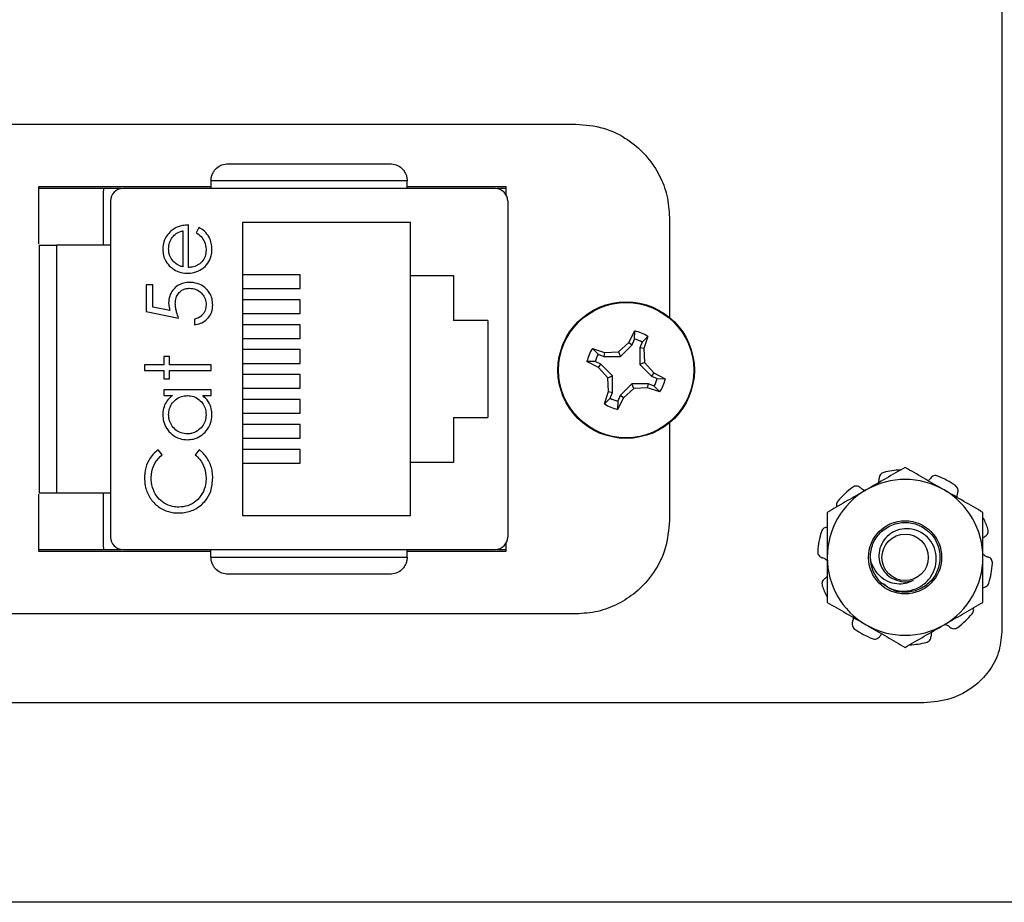
# Model space of a CAD drawing. Units: inches. Extents: x 0.5 to 12, y 0.3 to 15.5.
# Drawn here: x 6.1 to 6.9, y 5.7 to 6.4 of the extents above; entities that cross this region are included whole.
import ezdxf

# ---------------------------------------------------------------- set-up
doc = ezdxf.new("R2010")
doc.units = ezdxf.units.IN
doc.header["$MEASUREMENT"] = 0

msp = doc.modelspace()

# ---------------------------------------------------------------- linework, layer by layer
at = {"color": 7, "linetype": 'Continuous', "lineweight": 25}
for p, q in [((6.87795, 7.27951), (6.87795, 5.94325)), ((5.481, 6.35072), (6.53615, 6.35072)), ((6.1049, 6.2546), (6.1049, 6.30072)), ((6.1049, 6.30072), (6.24316, 6.30072)), ((6.1049, 6.29922), (6.17126, 6.29922)), ((6.1569, 6.29672), (6.15751, 6.29922)), ((6.40064, 6.30512), (6.24316, 6.30512)), ((6.24316, 6.30512), (6.24316, 6.2989)), ((6.40064, 6.2989), (6.40064, 6.30512)), ((6.40064, 6.30072), (6.4799, 6.30072)), ((6.47253, 6.29922), (6.4799, 6.29922)), ((6.4799, 6.30072), (6.4799, 6.2942)), ((6.1569, 6.25363), (6.1569, 6.29672)), ((6.47151, 6.2989), (6.17229, 6.2989)), ((6.16245, 6.28906), (6.16245, 6.01938)), ((6.48135, 6.28906), (6.48135, 6.01938)), ((6.61115, 6.27572), (6.61115, 6.19563)), ((6.22523, 6.23568), (6.22523, 6.26974)), ((6.23342, 6.26773), (6.23124, 6.26358)), ((6.40335, 6.27172), (6.26835, 6.27172)), ((6.26835, 6.27172), (6.26835, 6.03672)), ((6.40335, 6.22922), (6.40335, 6.27172)), ((6.22055, 6.26506), (6.22055, 6.23617)), ((6.1049, 6.25363), (6.10536, 6.25363)), ((6.11914, 6.25363), (6.11914, 6.05481)), ((6.16245, 6.25363), (6.11914, 6.25363)), ((6.31477, 6.22974), (6.26835, 6.22974)), ((6.31477, 6.21872), (6.31477, 6.22974)), ((6.40335, 6.22922), (6.43785, 6.22922)), ((6.40335, 6.07922), (6.40335, 6.22922)), ((6.43785, 6.22922), (6.43785, 6.19322)), ((6.19651, 6.22166), (6.19117, 6.22166)), ((6.19117, 6.22166), (6.19117, 6.20029)), ((6.19651, 6.20394), (6.19651, 6.22166)), ((6.26835, 6.21872), (6.31477, 6.21872)), ((6.31477, 6.20974), (6.26835, 6.20974)), ((6.31477, 6.19872), (6.31477, 6.20974)), ((6.19117, 6.20029), (6.21721, 6.19495)), ((6.21021, 6.20114), (6.19651, 6.20394)), ((6.26835, 6.19872), (6.31477, 6.19872)), ((6.2299, 6.19428), (6.2299, 6.18961)), ((6.31477, 6.18974), (6.26835, 6.18974)), ((6.31477, 6.17872), (6.31477, 6.18974)), ((6.46535, 6.19322), (6.43785, 6.19322)), ((6.46535, 6.19322), (6.46535, 6.11522)), ((6.57857, 6.17556), (6.58333, 6.18475)), ((6.58322, 6.17823), (6.58333, 6.18475)), ((6.26835, 6.17872), (6.31477, 6.17872)), ((6.57038, 6.16791), (6.57857, 6.17556)), ((6.57189, 6.16425), (6.58135, 6.1737)), ((6.57857, 6.17556), (6.58135, 6.1737)), ((6.58135, 6.1737), (6.58322, 6.17823)), ((6.58927, 6.17572), (6.58739, 6.17119)), ((6.59381, 6.1804), (6.58927, 6.17572)), ((6.59381, 6.1804), (6.59067, 6.17054)), ((6.31477, 6.16974), (6.26835, 6.16974)), ((6.31477, 6.15872), (6.31477, 6.16974)), ((6.54932, 6.17068), (6.55918, 6.16754)), ((6.54932, 6.17068), (6.554, 6.16614)), ((6.554, 6.16614), (6.55853, 6.16426)), ((6.55918, 6.16754), (6.55853, 6.16426)), ((6.55918, 6.16754), (6.57038, 6.16791)), ((6.57038, 6.16791), (6.57189, 6.16425)), ((6.58739, 6.17119), (6.58738, 6.15783)), ((6.59067, 6.17054), (6.58739, 6.17119)), ((6.59067, 6.17054), (6.59104, 6.15935)), ((6.20519, 6.15756), (6.18984, 6.15756)), ((6.18984, 6.15756), (6.18984, 6.15288)), ((6.20987, 6.16423), (6.20519, 6.16423)), ((6.20519, 6.16423), (6.20519, 6.15756)), ((6.20987, 6.15756), (6.20987, 6.16423)), ((6.24326, 6.15756), (6.20987, 6.15756)), ((6.24326, 6.15288), (6.24326, 6.15756)), ((6.26835, 6.15872), (6.31477, 6.15872)), ((6.55417, 6.15544), (6.54497, 6.1602)), ((6.5515, 6.1601), (6.54497, 6.1602)), ((6.55603, 6.15822), (6.5515, 6.1601)), ((6.55417, 6.15544), (6.55603, 6.15822)), ((6.56547, 6.14876), (6.55603, 6.15822)), ((6.55853, 6.16426), (6.57189, 6.16425)), ((6.59104, 6.15935), (6.58738, 6.15783)), ((6.58738, 6.15783), (6.59683, 6.14838)), ((6.59104, 6.15935), (6.59869, 6.15116)), ((6.18984, 6.15288), (6.20519, 6.15288)), ((6.20519, 6.15288), (6.20519, 6.14621)), ((6.20987, 6.14621), (6.20987, 6.15288)), ((6.20987, 6.15288), (6.24326, 6.15288)), ((6.31477, 6.14974), (6.26835, 6.14974)), ((6.31477, 6.13872), (6.31477, 6.14974)), ((6.56181, 6.14725), (6.55417, 6.15544)), ((6.59869, 6.15116), (6.59683, 6.14838)), ((6.59869, 6.15116), (6.60788, 6.1464)), ((6.20519, 6.14621), (6.20987, 6.14621)), ((6.56181, 6.14725), (6.56547, 6.14876)), ((6.56219, 6.13606), (6.56181, 6.14725)), ((6.56547, 6.1354), (6.56547, 6.14876)), ((6.58096, 6.14234), (6.57151, 6.1329)), ((6.59432, 6.14234), (6.58096, 6.14234)), ((6.58247, 6.13868), (6.58096, 6.14234)), ((6.59367, 6.13906), (6.59432, 6.14234)), ((6.59885, 6.14046), (6.59432, 6.14234)), ((6.59683, 6.14838), (6.60136, 6.1465)), ((6.60136, 6.1465), (6.60788, 6.1464)), ((6.24326, 6.13752), (6.20519, 6.13752)), ((6.20519, 6.13752), (6.20519, 6.13285)), ((6.24326, 6.13285), (6.24326, 6.13752)), ((6.26835, 6.13872), (6.31477, 6.13872)), ((6.55904, 6.12619), (6.56219, 6.13606)), ((6.56219, 6.13606), (6.56547, 6.1354)), ((6.56359, 6.13087), (6.56547, 6.1354)), ((6.58247, 6.13868), (6.57429, 6.13104)), ((6.59367, 6.13906), (6.58247, 6.13868)), ((6.60353, 6.13592), (6.59367, 6.13906)), ((6.60353, 6.13592), (6.59885, 6.14046)), ((6.20519, 6.13285), (6.21224, 6.13285)), ((6.23667, 6.13285), (6.24326, 6.13285)), ((6.31477, 6.12974), (6.26835, 6.12974)), ((6.31477, 6.11872), (6.31477, 6.12974)), ((6.55904, 6.12619), (6.56359, 6.13087)), ((6.57429, 6.13104), (6.56953, 6.12185)), ((6.56963, 6.12837), (6.56953, 6.12185)), ((6.57151, 6.1329), (6.56963, 6.12837)), ((6.57429, 6.13104), (6.57151, 6.1329)), ((6.26835, 6.11872), (6.31477, 6.11872)), ((6.31477, 6.10974), (6.26835, 6.10974)), ((6.31477, 6.09872), (6.31477, 6.10974)), ((6.43785, 6.11522), (6.43785, 6.07922)), ((6.43785, 6.11522), (6.46535, 6.11522)), ((6.61115, 6.11097), (6.61115, 6.03272)), ((6.26835, 6.09872), (6.31477, 6.09872)), ((6.20386, 6.08536), (6.20073, 6.08945)), ((6.23367, 6.08945), (6.23057, 6.08536)), ((6.31477, 6.08974), (6.26835, 6.08974)), ((6.31477, 6.07872), (6.31477, 6.08974)), ((6.26835, 6.07872), (6.31477, 6.07872)), ((6.40335, 6.03672), (6.40335, 6.07922)), ((6.43785, 6.07922), (6.40335, 6.07922)), ((6.1049, 6.05481), (6.10536, 6.05481)), ((6.11914, 6.05481), (6.16245, 6.05481)), ((6.1569, 6.01172), (6.1569, 6.05481)), ((6.1049, 6.00772), (6.1049, 6.05384)), ((6.26835, 6.03672), (6.40335, 6.03672)), ((6.17126, 6.00922), (6.1049, 6.00922)), ((6.24316, 6.00772), (6.1049, 6.00772)), ((6.15738, 6.00922), (6.1569, 6.01172)), ((6.17229, 6.00953), (6.47151, 6.00953)), ((6.24316, 6.00331), (6.24316, 6.00953)), ((6.40064, 6.00331), (6.40064, 6.00953)), ((6.4799, 6.00772), (6.40064, 6.00772)), ((6.4799, 6.00922), (6.47253, 6.00922)), ((6.4799, 6.01424), (6.4799, 6.00772)), ((6.24316, 6.00331), (6.40064, 6.00331)), ((6.53615, 5.95772), (5.481, 5.95772)), ((6.81545, 5.88638), (5.26045, 5.88638)), ((7.20635, 5.72638), (4.86955, 5.72638))]:
    msp.add_line(p, q, dxfattribs=at)
for centre, radius in [((6.57643, 6.1533), 0.05475), ((6.57643, 6.1533), 0.05425), ((6.80034, 6.00309), 0.02935), ((6.80034, 6.00309), 0.01863)]:
    msp.add_circle(centre, radius, dxfattribs=at)
for centre, radius, start, end in [((6.17229, 6.28906), 0.00984, 90, 180), ((6.47151, 6.28906), 0.00984, 0, 90), ((6.57643, 6.1533), 0.0322, 57.32838, 77.62627), ((6.57643, 6.1533), 0.02584, 60.20834, 74.74631), ((6.57643, 6.1533), 0.0322, 147.32838, 167.62627), ((6.57643, 6.1533), 0.02584, 150.20834, 164.74631), ((6.57643, 6.1533), 0.02584, 330.20834, 344.74631), ((6.57643, 6.1533), 0.0322, 327.32838, 347.62627), ((6.57643, 6.1533), 0.0322, 237.32838, 257.62627), ((6.57643, 6.1533), 0.02584, 240.20834, 254.74631), ((6.80034, 6.00309), 0.07031, 93.14678, 104.02135), ((6.80034, 6.00309), 0.0625, 60, 120), ((6.80034, 6.00309), 0.07031, 54.97865, 68.02135), ((6.80034, 6.00309), 0.0625, 120, 180), ((6.80034, 6.00309), 0.07031, 126.97865, 140.02135), ((6.80034, 6.00309), 0.0625, 0, 60), ((6.80034, 6.00309), 0.07031, 18.97865, 26.54784), ((6.80034, 6.00309), 0.07031, 162.97865, 176.02135), ((6.17229, 6.01938), 0.00984, 180, 270), ((6.47151, 6.01938), 0.00984, 270, 0), ((6.80034, 6.00309), 0.0625, 180, 240), ((6.80034, 6.00309), 0.028, 180, 225.52249), ((6.80034, 6.00309), 0.0625, 300, 0), ((6.80034, 6.00309), 0.07031, 342.97865, 356.02135), ((6.80034, 6.00309), 0.01954, 243.38858, 288.99512), ((6.80034, 6.00309), 0.07031, 198.97865, 206.54784), ((6.80034, 6.00309), 0.07031, 306.97865, 320.02135), ((6.80034, 6.00309), 0.07031, 234.97865, 248.02135), ((6.80034, 6.00309), 0.0625, 240, 300), ((6.80034, 6.00309), 0.07031, 273.14678, 284.02135)]:
    msp.add_arc(centre, radius, start, end, dxfattribs=at)
for points, knots in [([(6.53615, 6.35072), (6.54361, 6.35007), (6.55832, 6.34879), (6.57826, 6.33886), (6.59337, 6.32536), (6.60363, 6.30975), (6.60995, 6.29336), (6.61074, 6.28166), (6.61115, 6.27572)], [0, 0, 0, 0, 0.1899753, 0.3744299, 0.5573172, 0.7017894, 0.8484804, 1, 1, 1, 1]), ([(6.24316, 6.30512), (6.24321, 6.30604), (6.24332, 6.30789), (6.24419, 6.3106), (6.2456, 6.31313), (6.24807, 6.31594), (6.25192, 6.31838), (6.25527, 6.31873), (6.25694, 6.3189)], [0, 0, 0, 0, 0.117003, 0.23858, 0.366092, 0.500722, 0.750137, 1, 1, 1, 1]), ([(6.25694, 6.3189), (6.26713, 6.3189), (6.2878, 6.3189), (6.3219, 6.3189), (6.356, 6.3189), (6.37667, 6.3189), (6.38686, 6.3189)], [0, 0, 0, 0, 0.246339, 0.5, 0.753661, 1, 1, 1, 1]), ([(6.38686, 6.3189), (6.38853, 6.31873), (6.39188, 6.31838), (6.39573, 6.31594), (6.3982, 6.31313), (6.39961, 6.3106), (6.40048, 6.30789), (6.40059, 6.30604), (6.40064, 6.30512)], [0, 0, 0, 0, 0.249862, 0.499278, 0.633896, 0.761405, 0.882985, 1, 1, 1, 1]), ([(6.22523, 6.26974), (6.22356, 6.26964), (6.21955, 6.26942), (6.21502, 6.26775), (6.21257, 6.26599), (6.21202, 6.26559)], [0, 0, 0, 0, 0.3566301, 0.8550621, 1, 1, 1, 1]), ([(6.24392, 6.25015), (6.24384, 6.25183), (6.24367, 6.2552), (6.24172, 6.2603), (6.23828, 6.2648), (6.23497, 6.26679), (6.23342, 6.26773)], [0, 0, 0, 0, 0.232523, 0.4665738, 0.7485978, 1, 1, 1, 1]), ([(6.21202, 6.26559), (6.21075, 6.26449), (6.2082, 6.26227), (6.20553, 6.25759), (6.2046, 6.25341), (6.20454, 6.25087), (6.20453, 6.25027)], [0, 0, 0, 0, 0.284025, 0.569915, 0.897199, 1, 1, 1, 1]), ([(6.2092, 6.25051), (6.20935, 6.25219), (6.20966, 6.25557), (6.21191, 6.25989), (6.21535, 6.26325), (6.21848, 6.26449), (6.22032, 6.265), (6.22055, 6.26506)], [0, 0, 0, 0, 0.252721, 0.506477, 0.71221, 0.963939, 1, 1, 1, 1]), ([(6.23124, 6.26358), (6.23263, 6.26263), (6.23544, 6.2607), (6.23834, 6.25605), (6.2392, 6.2521), (6.23924, 6.24985), (6.23925, 6.24957)], [0, 0, 0, 0, 0.297211, 0.599986, 0.949663, 1, 1, 1, 1]), ([(6.10536, 6.25363), (6.10536, 6.24591), (6.10536, 6.23047), (6.10536, 6.20579), (6.10536, 6.1803), (6.10536, 6.15422), (6.10536, 6.12813), (6.10536, 6.10265), (6.10536, 6.07796), (6.10536, 6.06253), (6.10536, 6.05481)], [0, 0, 0, 0, 0.1233354, 0.2466955, 0.3733229, 0.4999998, 0.6266273, 0.7533043, 0.8766398, 1, 1, 1, 1]), ([(6.10536, 6.25363), (6.10554, 6.25363), (6.1059, 6.25363), (6.10871, 6.25363), (6.11274, 6.25363), (6.1165, 6.25363), (6.1186, 6.25363), (6.11914, 6.25363)], [0, 0, 0, 0, 0.2457495, 0.4920442, 0.7218231, 0.9283913, 1, 1, 1, 1]), ([(6.20453, 6.25027), (6.20463, 6.24859), (6.20482, 6.24522), (6.20688, 6.24019), (6.20956, 6.23711), (6.21135, 6.23562), (6.21162, 6.23539)], [0, 0, 0, 0, 0.294202, 0.590269, 0.93694, 1, 1, 1, 1]), ([(6.21277, 6.2407), (6.21178, 6.24208), (6.21025, 6.24422), (6.20933, 6.2477), (6.20924, 6.24956), (6.2092, 6.25051)], [0, 0, 0, 0, 0.474644, 0.732582, 1, 1, 1, 1]), ([(6.22433, 6.23101), (6.22601, 6.23112), (6.23, 6.23137), (6.23582, 6.23409), (6.24095, 6.23862), (6.2436, 6.24446), (6.24382, 6.24838), (6.24392, 6.25015)], [0, 0, 0, 0, 0.164505, 0.390769, 0.615905, 0.826148, 1, 1, 1, 1]), ([(6.23925, 6.24957), (6.2391, 6.24787), (6.23881, 6.24446), (6.23608, 6.2402), (6.23238, 6.23723), (6.22859, 6.23589), (6.22616, 6.23574), (6.22523, 6.23568)], [0, 0, 0, 0, 0.230429, 0.46312, 0.66723, 0.871646, 1, 1, 1, 1]), ([(6.22055, 6.23617), (6.21976, 6.23643), (6.21817, 6.23695), (6.2154, 6.23825), (6.21378, 6.23976), (6.21277, 6.2407)], [0, 0, 0, 0, 0.274691, 0.549749, 1, 1, 1, 1]), ([(6.21162, 6.23539), (6.21301, 6.23444), (6.21622, 6.23224), (6.22078, 6.23111), (6.22366, 6.23103), (6.22433, 6.23101)], [0, 0, 0, 0, 0.367553, 0.852043, 1, 1, 1, 1]), ([(6.22624, 6.22366), (6.22456, 6.22356), (6.22118, 6.22337), (6.21637, 6.22127), (6.21237, 6.21771), (6.20962, 6.21281), (6.20934, 6.20911), (6.2092, 6.20727)], [0, 0, 0, 0, 0.190268, 0.382111, 0.582576, 0.792041, 1, 1, 1, 1]), ([(6.24459, 6.2055), (6.24449, 6.20718), (6.24429, 6.21055), (6.24224, 6.21555), (6.23861, 6.2197), (6.23344, 6.22268), (6.22913, 6.2236), (6.22661, 6.22365), (6.22624, 6.22366)], [0, 0, 0, 0, 0.174415, 0.349735, 0.551136, 0.736913, 0.961509, 1, 1, 1, 1]), ([(6.21454, 6.20643), (6.21466, 6.20812), (6.21486, 6.2111), (6.2169, 6.21493), (6.21972, 6.21752), (6.22297, 6.21883), (6.22511, 6.21894), (6.22604, 6.21899)], [0, 0, 0, 0, 0.2637965, 0.4641498, 0.6647056, 0.85486, 1, 1, 1, 1]), ([(6.22604, 6.21899), (6.22774, 6.21884), (6.23089, 6.21855), (6.2348, 6.21602), (6.23772, 6.2126), (6.2391, 6.20893), (6.23921, 6.20655), (6.23925, 6.20577)], [0, 0, 0, 0, 0.243897, 0.449887, 0.655061, 0.887762, 1, 1, 1, 1]), ([(6.2092, 6.20727), (6.20924, 6.20644), (6.2093, 6.20498), (6.20972, 6.20294), (6.21005, 6.20174), (6.21021, 6.20114)], [0, 0, 0, 0, 0.401322, 0.699896, 1, 1, 1, 1]), ([(6.21721, 6.19495), (6.21664, 6.19652), (6.21567, 6.19914), (6.21475, 6.203), (6.21461, 6.20528), (6.21454, 6.20643)], [0, 0, 0, 0, 0.422536, 0.708996, 1, 1, 1, 1]), ([(6.23925, 6.20577), (6.23907, 6.20421), (6.23872, 6.2011), (6.23637, 6.19741), (6.23321, 6.19513), (6.23102, 6.19457), (6.2299, 6.19428)], [0, 0, 0, 0, 0.289265, 0.579676, 0.78638, 1, 1, 1, 1]), ([(6.2299, 6.18961), (6.23156, 6.18993), (6.23488, 6.19058), (6.23941, 6.19338), (6.24292, 6.19749), (6.24444, 6.2019), (6.24455, 6.20459), (6.24459, 6.2055)], [0, 0, 0, 0, 0.2120745, 0.4256256, 0.6605252, 0.8844969, 1, 1, 1, 1]), ([(6.21224, 6.13285), (6.21093, 6.13178), (6.20832, 6.12964), (6.20565, 6.12506), (6.20462, 6.12083), (6.20455, 6.11822), (6.20453, 6.11745)], [0, 0, 0, 0, 0.280494, 0.563253, 0.870997, 1, 1, 1, 1]), ([(6.2092, 6.11751), (6.20933, 6.11921), (6.20958, 6.1226), (6.21205, 6.1271), (6.21575, 6.13067), (6.22009, 6.13261), (6.22309, 6.13278), (6.22431, 6.13285)], [0, 0, 0, 0, 0.2106292, 0.4227525, 0.6247324, 0.848, 1, 1, 1, 1]), ([(6.22431, 6.13285), (6.226, 6.13271), (6.22939, 6.13243), (6.23386, 6.12988), (6.23703, 6.12611), (6.23893, 6.12184), (6.23915, 6.11886), (6.23925, 6.11747)], [0, 0, 0, 0, 0.211365, 0.424633, 0.625696, 0.82559, 1, 1, 1, 1]), ([(6.24392, 6.1173), (6.24382, 6.11898), (6.24358, 6.12275), (6.24127, 6.1284), (6.23821, 6.13136), (6.23667, 6.13285)], [0, 0, 0, 0, 0.283612, 0.639892, 1, 1, 1, 1]), ([(6.20453, 6.11745), (6.20463, 6.11577), (6.20485, 6.11199), (6.20732, 6.1065), (6.21173, 6.1015), (6.21757, 6.09799), (6.22207, 6.09763), (6.22412, 6.09746)], [0, 0, 0, 0, 0.1618947, 0.3646433, 0.5671688, 0.8027535, 1, 1, 1, 1]), ([(6.22417, 6.10213), (6.22248, 6.10231), (6.21909, 6.10267), (6.21458, 6.10532), (6.21122, 6.10917), (6.20944, 6.11347), (6.20927, 6.11632), (6.2092, 6.11751)], [0, 0, 0, 0, 0.212592, 0.42604, 0.641964, 0.849021, 1, 1, 1, 1]), ([(6.23925, 6.11747), (6.23909, 6.11578), (6.23877, 6.1124), (6.23623, 6.10782), (6.2324, 6.10436), (6.22815, 6.10241), (6.22531, 6.10221), (6.22417, 6.10213)], [0, 0, 0, 0, 0.212169, 0.425636, 0.6425783, 0.8565101, 1, 1, 1, 1]), ([(6.22412, 6.09746), (6.2258, 6.09757), (6.22955, 6.0978), (6.235, 6.10025), (6.23983, 6.10464), (6.24335, 6.1105), (6.24374, 6.11508), (6.24392, 6.1173)], [0, 0, 0, 0, 0.1615476, 0.3610797, 0.5612731, 0.7868762, 1, 1, 1, 1]), ([(6.20073, 6.08945), (6.19943, 6.08839), (6.19593, 6.08552), (6.19189, 6.07909), (6.19, 6.0722), (6.18988, 6.06801), (6.18984, 6.06672)], [0, 0, 0, 0, 0.192085, 0.518329, 0.852438, 1, 1, 1, 1]), ([(6.24459, 6.06679), (6.24452, 6.06846), (6.24433, 6.07328), (6.24174, 6.08091), (6.23733, 6.08656), (6.2343, 6.08895), (6.23367, 6.08945)], [0, 0, 0, 0, 0.1924344, 0.5549677, 0.9074861, 1, 1, 1, 1]), ([(6.19518, 6.06643), (6.19526, 6.0681), (6.19549, 6.0725), (6.19796, 6.07951), (6.20189, 6.08341), (6.20386, 6.08536)], [0, 0, 0, 0, 0.233384, 0.61645, 1, 1, 1, 1]), ([(6.23057, 6.08536), (6.23178, 6.08421), (6.23492, 6.08122), (6.23855, 6.07489), (6.23901, 6.06948), (6.23925, 6.06675)], [0, 0, 0, 0, 0.236922, 0.615113, 1, 1, 1, 1]), ([(6.80034, 6.07526), (6.79527, 6.07233), (6.78503, 6.06642), (6.77444, 6.0603), (6.76909, 6.05722)], [0, 0, 0, 0, 0.495458, 1, 1, 1, 1]), ([(6.78331, 6.07131), (6.78277, 6.07112), (6.7817, 6.07074), (6.78046, 6.06957), (6.77959, 6.06804), (6.77952, 6.06689), (6.77949, 6.06628)], [0, 0, 0, 0, 0.243903, 0.487804, 0.731695, 1, 1, 1, 1]), ([(6.83159, 6.05722), (6.83085, 6.05764), (6.82524, 6.06088), (6.81467, 6.06699), (6.80515, 6.07249), (6.80034, 6.07526)], [0, 0, 0, 0, 0.070027, 0.530752, 1, 1, 1, 1]), ([(6.18984, 6.06672), (6.1899, 6.06505), (6.1901, 6.06019), (6.19268, 6.05242), (6.19867, 6.045), (6.2065, 6.04004), (6.213, 6.03879), (6.2164, 6.03871), (6.21691, 6.0387)], [0, 0, 0, 0, 0.115493, 0.336861, 0.551594, 0.764665, 0.964438, 1, 1, 1, 1]), ([(6.21727, 6.04337), (6.21559, 6.04347), (6.21154, 6.0437), (6.20554, 6.04621), (6.20019, 6.05095), (6.19642, 6.05742), (6.19522, 6.0629), (6.19518, 6.06601), (6.19518, 6.06643)], [0, 0, 0, 0, 0.141518, 0.341562, 0.535707, 0.736986, 0.964684, 1, 1, 1, 1]), ([(6.23925, 6.06675), (6.23917, 6.06508), (6.23898, 6.06076), (6.23656, 6.05405), (6.23148, 6.048), (6.22474, 6.04398), (6.21974, 6.04357), (6.21727, 6.04337)], [0, 0, 0, 0, 0.140226, 0.362821, 0.583049, 0.793992, 1, 1, 1, 1]), ([(6.23548, 6.0453), (6.23669, 6.04646), (6.2399, 6.04955), (6.24382, 6.05682), (6.24431, 6.0632), (6.24459, 6.06679)], [0, 0, 0, 0, 0.208838, 0.55458, 1, 1, 1, 1]), ([(6.77891, 6.06288), (6.77905, 6.0632), (6.77953, 6.06428), (6.77951, 6.06546), (6.77949, 6.06628)], [0, 0, 0, 0, 0.299348, 1, 1, 1, 1]), ([(6.8189, 6.06454), (6.81895, 6.06457), (6.81968, 6.06503), (6.82016, 6.06577), (6.82061, 6.06647)], [0, 0, 0, 0, 0.059187, 1, 1, 1, 1]), ([(6.82666, 6.06829), (6.82612, 6.06845), (6.82503, 6.06878), (6.82333, 6.06856), (6.82173, 6.06783), (6.821, 6.06694), (6.82061, 6.06647)], [0, 0, 0, 0, 0.243903, 0.487802, 0.731693, 1, 1, 1, 1]), ([(6.10536, 6.05481), (6.10554, 6.05481), (6.1059, 6.05481), (6.10871, 6.05481), (6.11274, 6.05481), (6.1165, 6.05481), (6.1186, 6.05481), (6.11914, 6.05481)], [0, 0, 0, 0, 0.2457495, 0.4920442, 0.7218231, 0.9283913, 1, 1, 1, 1]), ([(6.76909, 6.05722), (6.76835, 6.05679), (6.76274, 6.05355), (6.75217, 6.04745), (6.74265, 6.04195), (6.73784, 6.03918)], [0, 0, 0, 0, 0.0700277, 0.5307519, 1, 1, 1, 1]), ([(6.76436, 6.05906), (6.76392, 6.05939), (6.76303, 6.06004), (6.76138, 6.06037), (6.75962, 6.0602), (6.75859, 6.05958), (6.75805, 6.05926)], [0, 0, 0, 0, 0.2431223, 0.4862281, 0.7297028, 1, 1, 1, 1]), ([(6.76436, 6.05906), (6.76456, 6.0589), (6.76555, 6.05806), (6.76701, 6.05716), (6.76841, 6.05704), (6.76873, 6.05701)], [0, 0, 0, 0, 0.158201, 0.802501, 1, 1, 1, 1]), ([(6.86284, 6.03918), (6.85777, 6.04211), (6.84753, 6.04802), (6.83694, 6.05413), (6.83159, 6.05722)], [0, 0, 0, 0, 0.495458, 1, 1, 1, 1]), ([(6.84246, 6.05461), (6.84263, 6.05513), (6.84297, 6.05617), (6.84278, 6.05785), (6.84207, 6.05947), (6.84117, 6.06026), (6.84069, 6.06067)], [0, 0, 0, 0, 0.243125, 0.486229, 0.729702, 1, 1, 1, 1]), ([(6.84246, 6.05461), (6.84236, 6.05437), (6.84192, 6.05335), (6.84183, 6.05222), (6.84176, 6.05135)], [0, 0, 0, 0, 0.231582, 1, 1, 1, 1]), ([(6.74646, 6.04827), (6.74615, 6.0478), (6.74551, 6.04687), (6.74516, 6.04519), (6.74537, 6.04411), (6.74548, 6.04358)], [0, 0, 0, 0, 0.336149, 0.672295, 1, 1, 1, 1]), ([(6.21691, 6.0387), (6.21858, 6.03877), (6.22343, 6.03899), (6.23001, 6.04113), (6.23401, 6.04418), (6.23548, 6.0453)], [0, 0, 0, 0, 0.249301, 0.72477, 1, 1, 1, 1]), ([(6.73784, 6.03918), (6.73784, 6.02988), (6.73784, 6.01797), (6.73784, 6.00577), (6.73784, 6.00309)], [0, 0, 0, 0, 0.780908, 1, 1, 1, 1]), ([(6.86284, 6.00309), (6.86284, 6.00577), (6.86284, 6.01797), (6.86284, 6.02988), (6.86284, 6.03918)], [0, 0, 0, 0, 0.219092, 1, 1, 1, 1]), ([(6.61115, 6.03272), (6.61049, 6.02519), (6.60921, 6.01039), (6.59917, 5.9904), (6.5856, 5.97533), (6.56997, 5.96516), (6.55366, 5.95891), (6.54204, 5.95812), (6.53615, 5.95772)], [0, 0, 0, 0, 0.191592, 0.376641, 0.559602, 0.703832, 0.849862, 1, 1, 1, 1]), ([(6.77234, 6.00309), (6.77277, 6.00679), (6.77362, 6.01408), (6.7801, 6.02342), (6.78932, 6.02964), (6.80035, 6.03181), (6.81135, 6.02964), (6.82064, 6.02342), (6.82688, 6.01408), (6.82909, 6.00309), (6.82688, 5.9921), (6.82065, 5.98277), (6.81134, 5.97653), (6.8004, 5.97445), (6.79013, 5.97611), (6.78507, 5.98005), (6.78289, 5.98175)], [0, 0, 0, 0, 0.073491, 0.144682, 0.218819, 0.29105, 0.363282, 0.437419, 0.50861, 0.582101, 0.655592, 0.726782, 0.80092, 0.873151, 0.945382, 1, 1, 1, 1]), ([(6.73833, 6.02722), (6.73778, 6.02723), (6.73669, 6.02723), (6.73515, 6.02653), (6.73383, 6.02535), (6.73336, 6.02425), (6.73311, 6.02367)], [0, 0, 0, 0, 0.243123, 0.486228, 0.729704, 1, 1, 1, 1]), ([(6.78073, 5.98311), (6.78325, 5.98127), (6.78829, 5.97757), (6.79765, 5.97561), (6.80693, 5.97665), (6.81516, 5.98082), (6.82142, 5.98736), (6.8251, 5.99549), (6.82573, 6.00424), (6.82345, 6.01253), (6.81862, 6.0195), (6.8118, 6.02426), (6.80394, 6.02643), (6.79594, 6.02588), (6.78876, 6.02265), (6.78321, 6.01731), (6.77979, 6.01056), (6.77896, 6.00319), (6.78062, 5.99613), (6.78444, 5.99014), (6.78861, 5.98695), (6.79114, 5.98582), (6.79159, 5.98562)], [0, 0, 0, 0, 0.059446, 0.118892, 0.178384, 0.235808, 0.292381, 0.348993, 0.403706, 0.457406, 0.511139, 0.563133, 0.613961, 0.664816, 0.714085, 0.762041, 0.810019, 0.856555, 0.901639, 0.946743, 0.990535, 1, 1, 1, 1]), ([(6.8647, 6.02002), (6.86514, 6.02034), (6.86603, 6.02098), (6.86686, 6.02245), (6.86724, 6.02418), (6.86698, 6.02534), (6.86683, 6.02596)], [0, 0, 0, 0, 0.243122, 0.486228, 0.729704, 1, 1, 1, 1]), ([(6.8647, 6.02002), (6.86448, 6.01989), (6.86377, 6.01947), (6.86322, 6.01884), (6.86284, 6.01841)], [0, 0, 0, 0, 0.31049, 1, 1, 1, 1]), ([(6.7302, 6.00797), (6.73021, 6.0074), (6.73024, 6.00627), (6.73098, 6.00472), (6.73216, 6.00343), (6.73324, 6.003), (6.7338, 6.00278)], [0, 0, 0, 0, 0.243902, 0.487803, 0.731694, 1, 1, 1, 1]), ([(6.25694, 5.98953), (6.25527, 5.98971), (6.25192, 5.99005), (6.24807, 5.9925), (6.2456, 5.9953), (6.24419, 5.99784), (6.24332, 6.00054), (6.24321, 6.0024), (6.24316, 6.00331)], [0, 0, 0, 0, 0.249848, 0.499277, 0.633896, 0.761405, 0.882985, 1, 1, 1, 1]), ([(6.40064, 6.00331), (6.40059, 6.0024), (6.40048, 6.00054), (6.39961, 5.99784), (6.3982, 5.9953), (6.39573, 5.9925), (6.39188, 5.99005), (6.38853, 5.98971), (6.38686, 5.98953)], [0, 0, 0, 0, 0.117003, 0.23858, 0.366092, 0.500722, 0.750152, 1, 1, 1, 1]), ([(6.73784, 6.00036), (6.73727, 6.0009), (6.7361, 6.00202), (6.73458, 6.00252), (6.7338, 6.00278)], [0, 0, 0, 0, 0.485982, 1, 1, 1, 1]), ([(6.73784, 6.00309), (6.73784, 5.99325), (6.73784, 5.98104), (6.73784, 5.96929), (6.73784, 5.96701)], [0, 0, 0, 0, 0.805273, 1, 1, 1, 1]), ([(6.8067, 5.98461), (6.80511, 5.98379), (6.80164, 5.98201), (6.79514, 5.98139), (6.78799, 5.98267), (6.78113, 5.98656), (6.77583, 5.9928), (6.77322, 5.99865), (6.77251, 6.00225), (6.77234, 6.00309)], [0, 0, 0, 0, 0.117466, 0.255597, 0.417977, 0.589335, 0.760622, 0.943826, 1, 1, 1, 1]), ([(6.86284, 6.00582), (6.86341, 6.00528), (6.86459, 6.00416), (6.8661, 6.00366), (6.86688, 6.0034)], [0, 0, 0, 0, 0.485982, 1, 1, 1, 1]), ([(6.86284, 5.96701), (6.86284, 5.96929), (6.86284, 5.98104), (6.86284, 5.99325), (6.86284, 6.00309)], [0, 0, 0, 0, 0.194727, 1, 1, 1, 1]), ([(6.87049, 5.99821), (6.87047, 5.99878), (6.87044, 5.99991), (6.86971, 6.00146), (6.86853, 6.00276), (6.86745, 6.00318), (6.86688, 6.0034)], [0, 0, 0, 0, 0.2439019, 0.4878028, 0.7316934, 1, 1, 1, 1]), ([(6.38686, 5.98953), (6.37667, 5.98953), (6.356, 5.98953), (6.3219, 5.98953), (6.2878, 5.98953), (6.26713, 5.98953), (6.25694, 5.98953)], [0, 0, 0, 0, 0.2463388, 0.5000001, 0.753661, 1, 1, 1, 1]), ([(6.73599, 5.98617), (6.73555, 5.98585), (6.73466, 5.98521), (6.73383, 5.98373), (6.73344, 5.982), (6.73371, 5.98084), (6.73385, 5.98022)], [0, 0, 0, 0, 0.243122, 0.486228, 0.729703, 1, 1, 1, 1]), ([(6.73599, 5.98617), (6.73621, 5.98629), (6.73692, 5.98671), (6.73747, 5.98734), (6.73784, 5.98777)], [0, 0, 0, 0, 0.310492, 1, 1, 1, 1]), ([(6.86235, 5.97896), (6.8629, 5.97896), (6.864, 5.97895), (6.86554, 5.97965), (6.86686, 5.98083), (6.86733, 5.98193), (6.86758, 5.98251)], [0, 0, 0, 0, 0.243123, 0.486228, 0.729703, 1, 1, 1, 1]), ([(6.73784, 5.96701), (6.74292, 5.96408), (6.75316, 5.95816), (6.76375, 5.95205), (6.76909, 5.94896)], [0, 0, 0, 0, 0.4954583, 1, 1, 1, 1]), ([(6.83159, 5.94896), (6.83233, 5.94939), (6.83794, 5.95263), (6.84852, 5.95874), (6.85804, 5.96423), (6.86284, 5.96701)], [0, 0, 0, 0, 0.070027, 0.530752, 1, 1, 1, 1]), ([(6.85422, 5.95792), (6.85454, 5.95838), (6.85518, 5.95931), (6.85553, 5.961), (6.85532, 5.96207), (6.85521, 5.9626)], [0, 0, 0, 0, 0.336148, 0.672293, 1, 1, 1, 1]), ([(6.75823, 5.95157), (6.75806, 5.95105), (6.75771, 5.95001), (6.75791, 5.94833), (6.75861, 5.94671), (6.75952, 5.94592), (6.75999, 5.94551)], [0, 0, 0, 0, 0.2431229, 0.4862292, 0.7297043, 1, 1, 1, 1]), ([(6.75823, 5.95157), (6.75833, 5.95181), (6.75877, 5.95284), (6.75886, 5.95397), (6.75892, 5.95484)], [0, 0, 0, 0, 0.23158, 1, 1, 1, 1]), ([(6.76909, 5.94896), (6.76983, 5.94854), (6.77544, 5.9453), (6.78602, 5.93919), (6.79554, 5.9337), (6.80034, 5.93092)], [0, 0, 0, 0, 0.070027, 0.530752, 1, 1, 1, 1]), ([(6.80034, 5.93092), (6.80542, 5.93385), (6.81566, 5.93977), (6.82625, 5.94588), (6.83159, 5.94896)], [0, 0, 0, 0, 0.4954581, 1, 1, 1, 1]), ([(6.83633, 5.94712), (6.83613, 5.94728), (6.83514, 5.94812), (6.83367, 5.94902), (6.83228, 5.94914), (6.83195, 5.94917)], [0, 0, 0, 0, 0.158199, 0.802501, 1, 1, 1, 1]), ([(6.83633, 5.94712), (6.83677, 5.94679), (6.83765, 5.94615), (6.83931, 5.94581), (6.84107, 5.94598), (6.8421, 5.9466), (6.84264, 5.94692)], [0, 0, 0, 0, 0.243124, 0.486227, 0.729704, 1, 1, 1, 1]), ([(6.77403, 5.93789), (6.77457, 5.93773), (6.77566, 5.9374), (6.77736, 5.93763), (6.77896, 5.93835), (6.77969, 5.93924), (6.78007, 5.93971)], [0, 0, 0, 0, 0.243902, 0.487802, 0.731693, 1, 1, 1, 1]), ([(6.78178, 5.94164), (6.78174, 5.94161), (6.781, 5.94115), (6.78052, 5.94041), (6.78007, 5.93971)], [0, 0, 0, 0, 0.059183, 1, 1, 1, 1]), ([(6.87795, 5.94325), (6.8774, 5.93755), (6.87631, 5.92624), (6.86788, 5.91104), (6.85495, 5.8981), (6.83701, 5.88836), (6.82276, 5.88705), (6.81545, 5.88638)], [0, 0, 0, 0, 0.182324, 0.361866, 0.544228, 0.766197, 1, 1, 1, 1]), ([(6.81738, 5.93487), (6.81791, 5.93506), (6.81898, 5.93544), (6.82023, 5.93662), (6.8211, 5.93814), (6.82116, 5.9393), (6.8212, 5.9399)], [0, 0, 0, 0, 0.243902, 0.487804, 0.731694, 1, 1, 1, 1]), ([(6.82178, 5.9433), (6.82164, 5.94298), (6.82116, 5.9419), (6.82118, 5.94073), (6.8212, 5.9399)], [0, 0, 0, 0, 0.299346, 1, 1, 1, 1])]:
    msp.add_open_spline(points, degree=3, knots=knots, dxfattribs=at)

doc.saveas('drawing.dxf')
